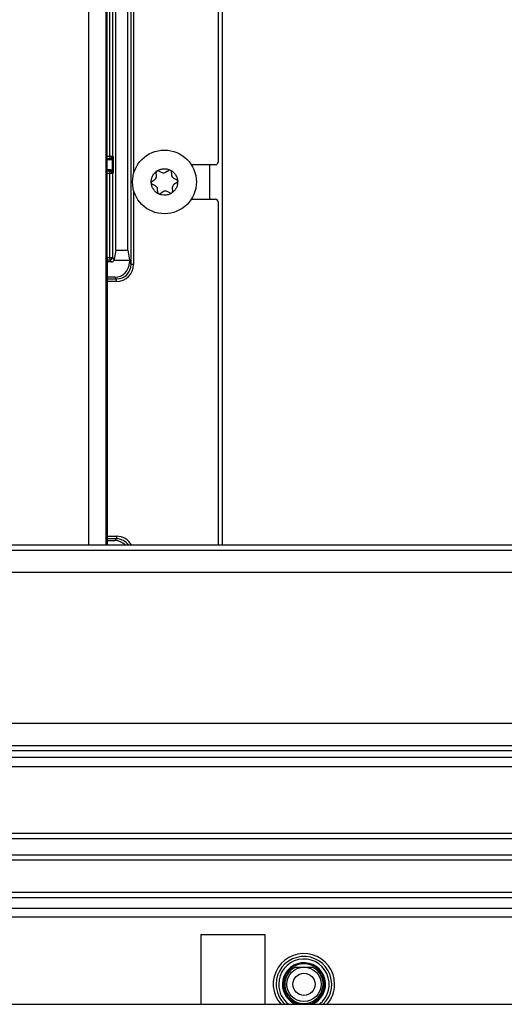
# Model space of a CAD drawing. Units: inches. Extents: x 20 to 125, y 16 to 143.
# Drawn here: x 79 to 82, y 92 to 98 of the extents above; entities that cross this region are included whole.
import ezdxf

# ---------------------------------------------------------------- set-up
doc = ezdxf.new("R2010")
doc.units = ezdxf.units.IN
doc.header["$MEASUREMENT"] = 0

msp = doc.modelspace()

# ---------------------------------------------------------------- linework, layer by layer
at = {"color": 8, "linetype": 'Continuous', "lineweight": 25}
for p, q in [((79.4179, 94.763), (79.4179, 98.2645)), ((79.5179, 98.2645), (79.5179, 94.763)), ((79.541, 97.0372), (79.541, 98.2645)), ((79.556, 98.2645), (79.556, 97.0372)), ((79.6656, 96.404), (79.6656, 98.2645)), ((79.6806, 98.2645), (79.6806, 96.9354)), ((79.5256, 97.0372), (79.541, 97.0372)), ((79.541, 97.0222), (79.5256, 97.0222)), ((80.1246, 96.987), (80.1246, 96.7856)), ((79.5256, 96.9514), (79.541, 96.9514)), ((79.541, 96.9364), (79.5256, 96.9364)), ((79.6806, 96.8372), (79.6806, 96.404)), ((79.541, 96.4287), (79.5251, 96.4287)), ((79.5256, 96.4437), (79.541, 96.4437)), ((79.5251, 96.319), (79.5806, 96.319)), ((79.5806, 96.304), (79.5251, 96.304)), ((79.5251, 94.8136), (79.5806, 94.8136)), ((79.5806, 94.7986), (79.5251, 94.7986))]:
    msp.add_line(p, q, dxfattribs=at)
at = {"color": 7, "linetype": 'Continuous', "lineweight": 25}
for p, q in [((79.5256, 96.4514), (79.5256, 98.2645)), ((79.5758, 96.4874), (79.5758, 98.2645)), ((79.6458, 96.4874), (79.6458, 98.2645)), ((80.1738, 98.2645), (80.1738, 97.002)), ((80.1986, 98.2645), (80.1986, 94.763)), ((79.5256, 97.0173), (79.5461, 97.0171)), ((79.541, 97.0372), (79.541, 97.0222)), ((79.541, 97.0372), (79.556, 97.0372)), ((79.5461, 97.0171), (79.541, 97.0222)), ((79.5549, 97.0198), (79.5549, 96.9537)), ((79.556, 97.0372), (79.5612, 97.032)), ((79.5612, 97.032), (79.5612, 96.9416)), ((80.1588, 96.987), (80.0175, 96.987)), ((79.5461, 96.9565), (79.5256, 96.9563)), ((79.541, 96.9514), (79.5461, 96.9565)), ((79.541, 96.9514), (79.541, 96.9364)), ((79.556, 96.9364), (79.541, 96.9364)), ((79.541, 96.4437), (79.541, 96.9364)), ((79.5612, 96.9416), (79.556, 96.9364)), ((79.556, 96.9364), (79.556, 96.4437)), ((79.8146, 96.9209), (79.813, 96.9422)), ((79.8259, 96.951), (79.8451, 96.9417)), ((79.8676, 96.9434), (79.8852, 96.9554)), ((79.8992, 96.9487), (79.9008, 96.9274)), ((79.7872, 96.8886), (79.8048, 96.9007)), ((79.8076, 96.8638), (79.7883, 96.8731)), ((79.9135, 96.9088), (79.9328, 96.8995)), ((79.9339, 96.884), (79.9163, 96.8719)), ((79.8218, 96.8239), (79.8202, 96.8452)), ((79.8535, 96.8292), (79.8359, 96.8171)), ((79.8952, 96.8216), (79.876, 96.8308)), ((79.9065, 96.8517), (79.9081, 96.8304)), ((80.0175, 96.7856), (80.1588, 96.7856)), ((80.1738, 96.7706), (80.1738, 94.763)), ((79.5758, 96.4874), (79.5667, 96.4329)), ((79.5758, 96.4874), (79.6458, 96.4874)), ((79.6458, 96.4874), (79.6554, 96.4296)), ((79.5251, 96.4213), (79.5251, 94.763)), ((79.5512, 96.4185), (79.5251, 96.4185)), ((79.5253, 96.4364), (79.5253, 96.4363)), ((79.541, 96.4437), (79.556, 96.4437)), ((79.541, 96.4437), (79.541, 96.4287)), ((79.5512, 96.4185), (79.541, 96.4287)), ((79.556, 96.4437), (79.5667, 96.4329)), ((79.5656, 96.4296), (79.6554, 96.4296)), ((79.6554, 96.4296), (79.6554, 96.4142)), ((79.6554, 96.4142), (79.6656, 96.404)), ((79.6806, 96.404), (79.6656, 96.404)), ((79.5704, 96.3292), (79.5251, 96.3292)), ((79.5806, 96.319), (79.5704, 96.3292)), ((79.5806, 96.304), (79.5806, 96.319)), ((79.5704, 94.7884), (79.5806, 94.7986)), ((79.5806, 94.8136), (79.5806, 94.7986)), ((58.8788, 94.763), (84.6303, 94.763)), ((79.5251, 94.7884), (79.5704, 94.7884)), ((58.8488, 94.733), (84.6603, 94.733)), ((58.7188, 94.603), (84.7903, 94.603)), ((57.8363, 93.7205), (85.6728, 93.7205)), ((57.7063, 93.5905), (85.8028, 93.5905)), ((57.6763, 93.5605), (85.8328, 93.5605)), ((57.6381, 93.5222), (85.8711, 93.5222)), ((57.583, 93.4672), (85.9261, 93.4672)), ((86.3171, 93.0762), (57.1921, 93.0762)), ((57.1621, 93.0462), (86.3471, 93.0462)), ((57.0371, 92.9212), (86.4721, 92.9212)), ((57.0671, 92.9512), (86.4421, 92.9512)), ((56.8471, 92.7312), (86.6621, 92.7312)), ((56.8771, 92.7012), (86.6321, 92.7012)), ((85.9746, 92.6362), (57.5346, 92.6362)), ((85.9746, 92.5862), (57.6296, 92.5862)), ((80.0728, 92.4837), (80.0728, 92.0762)), ((80.0728, 92.4837), (80.4478, 92.4837)), ((80.4478, 92.4837), (80.4478, 92.0762)), ((80.6254, 92.2939), (80.6756, 92.2939)), ((80.6756, 92.2939), (80.7257, 92.2939)), ((57.6479, 92.0762), (86.4306, 92.0762))]:
    msp.add_line(p, q, dxfattribs=at)
for centre, radius in [((79.8605, 96.8863), 0.1865), ((80.6756, 92.1935), 0.1004), ((80.6756, 92.1935), 0.065)]:
    msp.add_circle(centre, radius, dxfattribs=at)
for centre, radius, start, end in [((79.541, 97.0372), 0.015, 270.00511, 359.99489), ((79.541, 96.9364), 0.015, 0.00511, 89.99489), ((79.822, 96.9429), 0.009, 124.27104, 184.27104), ((79.822, 96.9429), 0.009, 64.27104, 124.27104), ((79.8549, 96.962), 0.0225, 244.27104, 304.27104), ((79.8903, 96.948), 0.009, 64.27104, 124.27104), ((79.8903, 96.948), 0.009, 4.27104, 64.27104), ((79.9233, 96.929), 0.0225, 184.27104, 244.27104), ((79.7922, 96.8812), 0.009, 124.27104, 184.27104), ((79.7922, 96.8812), 0.009, 184.27104, 244.27104), ((79.7921, 96.9192), 0.0225, 304.27104, 4.27104), ((79.9289, 96.8533), 0.0225, 124.27104, 184.27104), ((79.9288, 96.8914), 0.009, 4.27104, 64.27104), ((79.9288, 96.8914), 0.009, 304.27104, 4.27104), ((79.7978, 96.8435), 0.0225, 4.27104, 64.27104), ((79.8308, 96.8246), 0.009, 184.27104, 244.27104), ((79.8308, 96.8246), 0.009, 244.27104, 304.27104), ((79.8662, 96.8106), 0.0225, 64.27104, 124.27104), ((79.8991, 96.8297), 0.009, 244.27104, 304.27104), ((79.8991, 96.8297), 0.009, 304.27104, 4.27104), ((79.541, 96.4437), 0.015, 270.00511, 359.99489), ((80.6756, 92.1935), 0.1795, 0, 220.77934), ((80.6756, 92.1935), 0.1625, 313.82345, 180), ((80.6756, 92.1935), 0.126, 291.49083, 180), ((80.6756, 92.1935), 0.12, 282.31225, 180), ((80.6756, 92.1935), 0.1122, 116.52535, 63.47465), ((80.6756, 92.1935), 0.1625, 180, 226.17655), ((80.6756, 92.1935), 0.126, 180, 248.50917), ((80.6756, 92.1935), 0.12, 180, 257.68775), ((80.6756, 92.1935), 0.1795, 319.22066, 0)]:
    msp.add_arc(centre, radius, start, end, dxfattribs=at)
at = {"color": 8, "linetype": 'Continuous', "lineweight": 25}
for start, end in [(307.35915, 180), (180, 232.64085)]:
    msp.add_arc((80.6756, 92.1935), 0.1475, start, end, dxfattribs=at)
at = {"color": 7, "linetype": 'Continuous', "lineweight": 25}
for centre, major_axis, ratio, start_param, end_param in [((79.5461, 97.0321), (0.014, -0.0059), 0.987191, 5.104955, 5.729291), ((79.5461, 97.032), (0.0106, -0.0106), 0.999924, 6.122161, 7.068545), ((80.1588, 97.002), (0.0106, -0.0106), 0.999924, 5.497825, 7.068545), ((79.5461, 96.9415), (0.014, 0.0059), 0.987191, 0.553895, 1.178231), ((79.5461, 96.9416), (-0.0106, -0.0106), 0.999924, 2.356233, 3.302617), ((80.1588, 96.7706), (0.0106, 0.0106), 0.999924, 5.497825, 7.068545), ((79.5253, 96.4213), (0, 0.015), 0.017455, 0.05236, 1.570796), ((79.5253, 96.4514), (0, 0.015), 0.017455, 3.193953, 4.712389), ((79.5512, 96.4335), (-0.0106, 0.0106), 0.999924, 2.356233, 3.66311), ((79.5517, 96.4329), (0.0145, 0.0054), 0.804487, 5.588367, 5.852209), ((79.5704, 96.4142), (-0.0601, 0.0601), 0.999924, 2.356233, 3.926953), ((79.5806, 96.404), (0.0601, -0.0601), 0.999897, 5.497825, 7.068545), ((79.5806, 96.404), (-0.0707, 0.0707), 0.999924, 2.356233, 3.926953), ((79.5704, 94.7034), (0.0601, 0.0601), 0.999924, 6.274347, 7.068545)]:
    msp.add_ellipse(centre, major_axis=major_axis, ratio=ratio, start_param=start_param, end_param=end_param, dxfattribs=at)
at = {"color": 8, "linetype": 'Continuous', "lineweight": 25}
for major_axis, ratio, start_param in [((0.0707, 0.0707), 0.999924, 6.014427), ((0.0601, 0.0601), 0.999897, 6.117892)]:
    msp.add_ellipse((79.5806, 94.7136), major_axis=major_axis, ratio=ratio, start_param=start_param, end_param=7.068545, dxfattribs=at)
at = {"color": 7, "linetype": 'Continuous', "lineweight": 25}
for points in [[(79.7833, 96.8805), (79.7832, 96.8872), (79.7832, 96.9008), (79.79, 96.9203), (79.8011, 96.9377), (79.8117, 96.9462), (79.8169, 96.9503)], [(79.8942, 96.9561), (79.9, 96.9528), (79.9117, 96.946), (79.9252, 96.9304), (79.9348, 96.9121), (79.9368, 96.8987), (79.9378, 96.8921)], [(79.8269, 96.8165), (79.8211, 96.8198), (79.8094, 96.8266), (79.7958, 96.8422), (79.7863, 96.8605), (79.7842, 96.8739), (79.7833, 96.8805)], [(79.9378, 96.8921), (79.9378, 96.8854), (79.9378, 96.8718), (79.9311, 96.8523), (79.92, 96.8349), (79.9094, 96.8264), (79.9042, 96.8222)]]:
    msp.add_open_spline(points, degree=3, knots=[0, 0, 0, 0, 0.245667, 0.5, 0.754333, 1, 1, 1, 1], dxfattribs=at)
for points in [[(79.8169, 96.9503), (79.8228, 96.9538), (79.8345, 96.9607), (79.848, 96.9626), (79.8548, 96.9636)], [(79.8548, 96.9636), (79.8616, 96.9636), (79.8752, 96.9637), (79.8879, 96.9586), (79.8942, 96.9561)], [(79.8663, 96.809), (79.8595, 96.809), (79.8459, 96.8088), (79.8332, 96.8139), (79.8269, 96.8165)], [(79.9042, 96.8222), (79.8983, 96.8188), (79.8865, 96.8119), (79.8731, 96.81), (79.8663, 96.809)]]:
    msp.add_open_spline(points, degree=3, dxfattribs=at)

doc.saveas('drawing.dxf')
